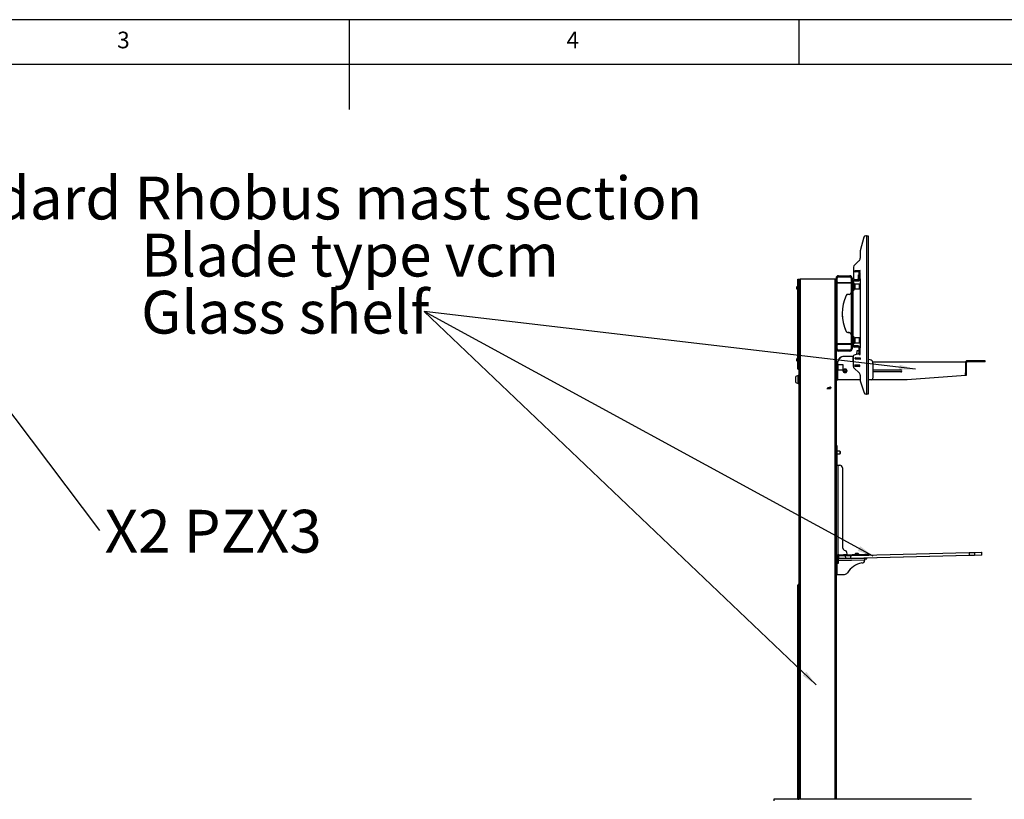
# Model space of a CAD drawing. Extents: x 5 to 292, y 5 to 205.
# Drawn here: x 112 to 221, y 118 to 205 of the extents above; entities that cross this region are included whole.
import ezdxf

# ---------------------------------------------------------------- set-up
doc = ezdxf.new("R2010")
doc.units = 0
doc.header["$PDSIZE"] = -1
doc.linetypes.add('CENTERX2', pattern=[20.32, 12.7, -2.54, 2.54, -2.54])
doc.layers.get('0').update_dxf_attribs({"linetype": 'CONTINUOUS'})
doc.styles.add('SLDTEXTSTYLE0', font='TXT', dxfattribs={"width": 0.75})
doc.dimstyles.new('SLDDIMSTYLE1', dxfattribs={"dimtxt": 0, "dimasz": 6, "dimexe": 0, "dimexo": 0.0625, "dimgap": 0, "dimtad": 0, "dimtih": 1, "dimtoh": 1, "dimdec": 0, "dimrnd": 1e-09, "dimzin": 0, "dimtxsty": 'STANDARD', "dimsah": 1, "dimcen": 0.09, "dimazin": 3, "dimtfac": 6, "dimtdec": 0, "dimtofl": 0, "dimtmove": 0, "dimatfit": 3, "dimtolj": 1, "dimtzin": 0})
doc.dimstyles.new('SLDDIMSTYLE2', dxfattribs={"dimtxt": 0, "dimasz": 1.8, "dimexe": 0, "dimexo": 0.0625, "dimgap": 0, "dimtad": 0, "dimtih": 1, "dimtoh": 1, "dimdec": 0, "dimrnd": 1e-09, "dimzin": 0, "dimtxsty": 'STANDARD', "dimblk1": 'DOT', "dimblk2": 'DOT', "dimsah": 1, "dimcen": 0.09, "dimazin": 3, "dimtfac": 1.8, "dimtdec": 0, "dimtofl": 0, "dimtmove": 0, "dimatfit": 3, "dimtolj": 1, "dimtzin": 0})

# ---------------------------------------------------------------- blocks, each defined once
blk = doc.blocks.new('SW_NOTE_4')
at = {"color": 0, "linetype": 'CONTINUOUS', "char_height": 4.7625, "attachment_point": 1, "style": 'SLDTEXTSTYLE0'}
for s, insert in [('Standard Rhobus mast section', (-61.87, 15.01)), ('Blade type vcm', (-31.51, 8.66)), ('Glass shelf', (-31.51, 2.31))]:
    blk.add_mtext(s, dxfattribs=dict(at, insert=insert))
blk = doc.blocks.new('_DOT')
at = {"color": 0, "linetype": 'BYBLOCK'}
blk.add_line((-0.5, 0), (-1, 0), dxfattribs=at)
at = {"color": 0, "linetype": 'BYBLOCK', "const_width": 0.5}
blk.add_lwpolyline([(-0.25, 0, 1), (0.25, 0, 1)], format="xyb", close=True, dxfattribs=at)
blk = doc.blocks.new('SW_NOTE_5')
at = {"color": 0, "linetype": 'CONTINUOUS', "insert": (0.57, 2.31), "char_height": 4.762, "attachment_point": 1, "style": 'SLDTEXTSTYLE0'}
blk.add_mtext('X2 PZX3', dxfattribs=at)

msp = doc.modelspace()

# ---------------------------------------------------------------- linework, layer by layer
at = {"color": 7, "linetype": 'CONTINUOUS'}
for p, q in [((292, 205), (5, 205)), ((148.5, 205), (148.5, 195)), ((198.5, 205), (198.5, 200)), ((287, 200), (10, 200)), ((205.76241, 180.79508), (205.34748, 179.28784)), ((206.03713, 180.942), (205.95523, 180.942)), ((206.03713, 180.942), (206.03713, 163.342)), ((206.03713, 180.942), (206.23313, 180.942)), ((206.23313, 180.942), (206.23313, 163.342)), ((205.33313, 179.18168), (205.33313, 178.45957)), ((205.20337, 178.16466), (204.74123, 177.74119)), ((202.93212, 176.40355), (202.93212, 176.52355)), ((202.93212, 176.52355), (204.18092, 176.52355)), ((202.93212, 176.40355), (204.18092, 176.40355)), ((204.18092, 176.40355), (204.18092, 176.52355)), ((204.59816, 177.05037), (204.61313, 177.05128)), ((204.59816, 177.05037), (204.60427, 176.95056)), ((204.60427, 176.95056), (204.61313, 176.9511)), ((204.61313, 177.47165), (204.61313, 176.23455)), ((205.33201, 177.10928), (204.73313, 177.07265)), ((204.73313, 177.07265), (204.74876, 176.94537)), ((204.73484, 177.05873), (204.75788, 177.06014)), ((204.74705, 176.95929), (204.76398, 176.96032)), ((204.74876, 176.94537), (205.34764, 176.982)), ((204.75788, 177.06014), (204.77411, 177.06113)), ((204.75788, 177.06014), (204.76398, 176.96032)), ((204.76398, 176.96032), (204.78022, 176.96132)), ((204.77411, 177.06113), (205.30028, 177.09331)), ((204.77411, 177.06113), (204.78022, 176.96132)), ((204.78022, 176.96132), (205.30639, 176.9935)), ((204.78554, 177.06331), (205.00114, 177.07649)), ((204.78554, 177.06331), (204.78563, 177.06183)), ((204.79987, 176.96252), (204.80073, 176.94854)), ((204.88059, 177.08167), (204.88136, 177.06917)), ((204.9036, 176.96886), (204.90446, 176.95489)), ((205.00114, 177.07649), (205.21673, 177.08968)), ((205.11106, 176.98155), (205.11191, 176.96758)), ((205.12091, 177.08382), (205.12015, 177.09632)), ((205.17313, 176.60656), (205.21313, 176.60656)), ((205.17313, 176.23455), (205.17313, 176.60656)), ((205.21313, 176.78656), (205.21313, 176.88656)), ((205.21313, 176.88656), (205.33313, 176.88656)), ((205.21313, 176.78656), (205.33313, 176.78656)), ((205.21313, 176.16146), (205.21313, 176.78656)), ((205.21479, 176.9879), (205.21564, 176.97392)), ((205.21682, 177.08821), (205.21673, 177.08968)), ((205.30028, 177.09331), (205.31652, 177.09431)), ((205.30028, 177.09331), (205.30639, 176.9935)), ((205.30639, 176.9935), (205.32262, 176.99449)), ((205.31652, 177.09431), (205.33372, 177.09536)), ((205.31652, 177.09431), (205.32262, 176.99449)), ((205.32262, 176.99449), (205.34593, 176.99592)), ((205.34764, 176.982), (205.33201, 177.10928)), ((205.33313, 176.78656), (205.33313, 176.88656)), ((205.33313, 176.16146), (205.33313, 176.78656)), ((198.42212, 175.37355), (198.40692, 175.37355)), ((198.40692, 175.16355), (198.40692, 175.37355)), ((198.42212, 176.12355), (198.50212, 176.12355)), ((198.42212, 176.00355), (198.42212, 176.12355)), ((198.42212, 166.24355), (198.42212, 176.00355)), ((198.50212, 176.00355), (198.42212, 176.00355)), ((198.50212, 176.12355), (198.65412, 176.12355)), ((198.50212, 176.12355), (198.50212, 118.27075)), ((202.51012, 176.12355), (198.65412, 176.12355)), ((202.51012, 176.12355), (202.66212, 176.12355)), ((202.65772, 175.64343), (202.71772, 175.64343)), ((202.65772, 175.64343), (202.65772, 169.00343)), ((202.78212, 176.25355), (202.66212, 176.25355)), ((202.66212, 175.85315), (202.66212, 176.25355)), ((202.66212, 175.85315), (202.78212, 175.85315)), ((202.66212, 175.73315), (202.66212, 175.85315)), ((202.66212, 175.73315), (202.66212, 175.67415)), ((202.78212, 175.73315), (202.66212, 175.73315)), ((202.71772, 175.64343), (202.71772, 169.00343)), ((202.78972, 175.71261), (202.77303, 175.71124)), ((202.78212, 175.85315), (202.78212, 176.25355)), ((202.78212, 175.85315), (202.78212, 175.73315)), ((202.78972, 175.77555), (204.33092, 175.77555)), ((202.78972, 175.77543), (204.33092, 175.77543)), ((202.78972, 175.72762), (202.78972, 175.71543)), ((202.78972, 175.71543), (204.33092, 175.71543)), ((202.78972, 175.71273), (204.33092, 175.71273)), ((202.78972, 168.93426), (202.78972, 175.71261)), ((202.78972, 175.71261), (204.33092, 175.71261)), ((204.33092, 176.25355), (204.45092, 176.25355)), ((204.33092, 176.25355), (204.33092, 168.39355)), ((204.45092, 176.25355), (204.45092, 175.84946)), ((204.45092, 175.84946), (204.57092, 175.84946)), ((204.45092, 174.87788), (204.45092, 175.84946)), ((204.57092, 174.87788), (204.57092, 175.84946)), ((204.61677, 175.74022), (204.57092, 175.74022)), ((204.71873, 175.62433), (204.64953, 175.72316)), ((204.66692, 176.06546), (204.66692, 175.94546)), ((204.66692, 176.06546), (205.11713, 176.06546)), ((204.66692, 175.94546), (205.11713, 175.94546)), ((204.73313, 176.11455), (205.05313, 176.11455)), ((205.25092, 175.59022), (204.78426, 175.59022)), ((204.93975, 176.11455), (204.94275, 176.06546)), ((205.11713, 176.06546), (205.11713, 175.94546)), ((205.18167, 176.09039), (205.17308, 176.23092)), ((205.21313, 176.16146), (205.33313, 176.16146)), ((205.27092, 175.57022), (205.25092, 175.59022)), ((205.25092, 175.05689), (205.25092, 175.59022)), ((205.27092, 175.07689), (205.27092, 175.57022)), ((205.33313, 176.16146), (205.33313, 168.48565)), ((198.29012, 175.16355), (198.29012, 175.26855)), ((198.29012, 175.05855), (198.29012, 175.16355)), ((198.40692, 174.95355), (198.40692, 175.16355)), ((198.40692, 174.95355), (198.42212, 174.95355)), ((204.13092, 174.44343), (203.97193, 174.44343)), ((204.45092, 174.87788), (204.57092, 174.87788)), ((204.45092, 174.7608), (204.45092, 174.87788)), ((204.45092, 174.7608), (204.57092, 174.7608)), ((204.45092, 174.39187), (204.45092, 174.7608)), ((204.45092, 174.39187), (204.57092, 174.39187)), ((204.45092, 174.32431), (204.45092, 174.39187)), ((204.45092, 174.32431), (204.57092, 174.32431)), ((204.45092, 174.22296), (204.45092, 174.32431)), ((204.45092, 174.22296), (204.57092, 174.22296)), ((204.45092, 169.16113), (204.45092, 174.22296)), ((204.57092, 174.90689), (204.61677, 174.90689)), ((204.57092, 174.7608), (204.57092, 174.87788)), ((204.57092, 174.39187), (204.57092, 174.7608)), ((204.57092, 174.32431), (204.57092, 174.39187)), ((204.57092, 174.22296), (204.57092, 174.32431)), ((204.57092, 169.16113), (204.57092, 174.22296)), ((204.64953, 174.92394), (204.71873, 175.02277)), ((204.78426, 175.05689), (205.25092, 175.05689)), ((205.25092, 175.05689), (205.27092, 175.07689)), ((198.42212, 173.7546), (198.41412, 173.7546)), ((198.41412, 173.7348), (198.41412, 173.7546)), ((198.41412, 173.7348), (198.42212, 173.7348)), ((198.41412, 173.0814), (198.41412, 173.7348)), ((198.41412, 172.9923), (198.41412, 173.0814)), ((198.41412, 173.0814), (198.42212, 173.0814)), ((198.41412, 172.9923), (198.42212, 172.9923)), ((198.41412, 172.9725), (198.41412, 172.9923)), ((198.41412, 172.9725), (198.42212, 172.9725)), ((204.13092, 170.20355), (203.97193, 170.20355)), ((203.97193, 170.20343), (204.13092, 170.20343)), ((202.65772, 169.00343), (202.71772, 169.00343)), ((202.66212, 168.98131), (202.66212, 168.91395)), ((202.66212, 168.91395), (202.78212, 168.91395)), ((202.66212, 168.79395), (202.66212, 168.91395)), ((202.78212, 168.79395), (202.66212, 168.79395)), ((202.66212, 168.39355), (202.66212, 168.79395)), ((202.76374, 168.93728), (202.78972, 168.93426)), ((202.78212, 168.93295), (202.78212, 168.93515)), ((202.78212, 168.91395), (202.78212, 168.79395)), ((202.78212, 168.39355), (202.78212, 168.79395)), ((202.78972, 168.93426), (204.33092, 168.93426)), ((202.78972, 168.93155), (204.33092, 168.93155)), ((202.78972, 168.91949), (202.78972, 168.93143)), ((204.33092, 168.93143), (202.78972, 168.93143)), ((204.33092, 168.87143), (202.78972, 168.87143)), ((204.45092, 169.16113), (204.57092, 169.16113)), ((204.45092, 168.86355), (204.45092, 169.16113)), ((204.45092, 168.86355), (204.57092, 168.86355)), ((204.45092, 168.79765), (204.45092, 168.86355)), ((204.45092, 168.79765), (204.57092, 168.79765)), ((204.45092, 168.79765), (204.45092, 168.39355)), ((204.61677, 169.74022), (204.57092, 169.74022)), ((204.57092, 168.86355), (204.57092, 169.16113)), ((204.57092, 168.90689), (204.61677, 168.90689)), ((204.57092, 168.79765), (204.57092, 168.86355)), ((204.71873, 169.62433), (204.64953, 169.72316)), ((204.64953, 168.92394), (204.71873, 169.02277)), ((205.25092, 169.59022), (204.78426, 169.59022)), ((204.78426, 169.05689), (205.25092, 169.05689)), ((205.27092, 169.57022), (205.25092, 169.59022)), ((205.25092, 169.05689), (205.25092, 169.59022)), ((205.25092, 169.05689), (205.27092, 169.07689)), ((205.27092, 169.07689), (205.27092, 169.57022)), ((202.66212, 168.39355), (202.66212, 118.27075)), ((202.78212, 168.39355), (202.66212, 168.39355)), ((202.93212, 168.24355), (202.93212, 168.12355)), ((204.18092, 168.24355), (202.93212, 168.24355)), ((204.18092, 168.12355), (202.93212, 168.12355)), ((204.18092, 168.24355), (204.18092, 168.12355)), ((204.33092, 168.39355), (204.45092, 168.39355)), ((205.00747, 167.782), (204.66347, 167.68335)), ((204.66692, 168.58165), (204.66692, 168.70165)), ((205.11713, 168.70165), (204.66692, 168.70165)), ((205.11713, 168.58165), (204.66692, 168.58165)), ((204.97733, 168.17496), (204.95233, 167.76618)), ((205.21313, 168.16053), (204.97733, 168.17496)), ((205.21313, 167.782), (205.00747, 167.782)), ((205.11713, 168.58165), (205.11713, 168.70165)), ((205.19374, 167.782), (205.21313, 168.09902)), ((205.21313, 168.48565), (205.33313, 168.48565)), ((205.21313, 167.86054), (205.21313, 168.48565)), ((205.21313, 167.86054), (205.33313, 167.86054)), ((205.21313, 167.76054), (205.21313, 167.86054)), ((205.21313, 167.76054), (205.33313, 167.76054)), ((205.33313, 167.86054), (205.33313, 168.48565)), ((205.33313, 167.76054), (205.33313, 167.86054)), ((198.29012, 167.16355), (198.29012, 167.26855)), ((198.29012, 167.05855), (198.29012, 167.16355)), ((198.42212, 167.37355), (198.40692, 167.37355)), ((198.40692, 167.16355), (198.40692, 167.37355)), ((198.40692, 166.95355), (198.40692, 167.16355)), ((198.40692, 166.95355), (198.42212, 166.95355)), ((202.66212, 166.92355), (202.76212, 166.92355)), ((202.76212, 166.72355), (202.66212, 166.72355)), ((202.76212, 166.92355), (202.76212, 166.72355)), ((202.85812, 166.92355), (202.76212, 166.92355)), ((202.76212, 166.72355), (202.76212, 166.00994)), ((202.80797, 166.63555), (202.76212, 166.63555)), ((202.83664, 166.02277), (202.83664, 166.62433)), ((202.84073, 166.02861), (202.84073, 166.6185)), ((203.44212, 166.59022), (202.90218, 166.59022)), ((203.18096, 167.4064), (202.97524, 167.20067)), ((202.99059, 167.2705), (203.12507, 167.40567)), ((203.46212, 166.57022), (203.44212, 166.59022)), ((203.44212, 166.05689), (203.44212, 166.59022)), ((203.46212, 166.07689), (203.46212, 166.57022)), ((204.48212, 167.52355), (203.46381, 167.52355)), ((204.56212, 166.93338), (204.56212, 167.44355)), ((204.57654, 166.93338), (204.56212, 166.93338)), ((204.57654, 167.568), (204.57654, 166.4494)), ((204.73742, 166.6107), (204.72814, 166.45898)), ((204.73645, 166.59473), (204.76639, 166.5929)), ((205.31634, 166.57529), (204.73742, 166.6107)), ((204.76639, 166.5929), (204.75907, 166.47312)), ((204.76639, 166.5929), (204.92609, 166.58313)), ((204.78553, 167.39723), (204.77772, 167.26947)), ((204.77772, 167.26947), (205.3766, 167.23284)), ((204.79869, 167.28221), (204.77857, 167.28344)), ((204.80479, 167.38202), (204.78468, 167.38325)), ((205.38441, 167.3606), (204.78553, 167.39723)), ((204.79869, 167.28221), (204.80479, 167.38202)), ((204.81493, 167.28122), (204.79869, 167.28221)), ((204.82103, 167.38103), (204.80479, 167.38202)), ((204.81493, 167.28122), (204.82103, 167.38103)), ((205.3411, 167.24904), (204.81493, 167.28122)), ((205.3472, 167.34885), (204.82103, 167.38103)), ((204.82644, 167.28051), (204.82559, 167.26654)), ((204.84069, 167.37983), (204.84154, 167.3938)), ((204.92609, 166.58313), (204.91877, 166.46335)), ((204.92609, 166.58313), (205.12572, 166.57092)), ((204.94441, 167.37348), (204.94527, 167.38746)), ((204.97598, 166.58937), (204.97693, 166.59605)), ((204.9807, 166.59582), (204.97983, 166.58914)), ((205.02499, 166.58637), (205.02498, 166.58661)), ((205.12572, 166.57092), (205.11839, 166.45114)), ((205.12572, 166.57092), (205.28542, 166.56115)), ((205.15187, 167.3608), (205.15273, 167.37477)), ((205.2556, 167.35445), (205.25646, 167.36843)), ((205.25678, 167.24017), (205.25764, 167.25414)), ((205.28542, 166.56115), (205.2781, 166.44138)), ((205.28542, 166.56115), (205.31537, 166.55932)), ((205.30706, 166.42357), (205.31634, 166.57529)), ((205.3411, 167.24904), (205.3472, 167.34885)), ((205.35733, 167.24804), (205.3411, 167.24904)), ((205.36344, 167.34786), (205.3472, 167.34885)), ((205.35733, 167.24804), (205.36344, 167.34786)), ((205.37745, 167.24681), (205.35733, 167.24804)), ((205.38356, 167.34663), (205.36344, 167.34786)), ((205.3766, 167.23284), (205.38441, 167.3606)), ((206.44433, 167.17029), (206.23313, 167.21464)), ((206.73182, 166.93155), (217.05535, 166.93155)), ((206.76212, 166.77883), (206.76212, 165.12355)), ((217.05535, 166.93155), (217.05535, 166.85555)), ((217.15535, 166.85555), (217.05535, 166.85555)), ((217.05535, 166.85555), (217.05535, 165.71099)), ((217.15535, 166.85555), (217.15535, 165.71099)), ((217.25135, 166.95155), (217.25135, 167.05155)), ((218.25135, 167.05155), (217.25135, 167.05155)), ((218.25135, 166.95155), (217.25135, 166.95155)), ((218.25135, 166.95155), (218.25135, 167.05155)), ((219.25135, 167.05155), (218.25135, 167.05155)), ((219.25135, 166.95155), (218.25135, 166.95155)), ((219.25135, 166.95155), (219.25135, 167.05155)), ((198.42212, 166.24355), (198.50212, 166.24355)), ((198.42212, 166.12355), (198.42212, 166.24355)), ((198.50212, 166.12355), (198.42212, 166.12355)), ((202.66212, 166.00994), (202.76212, 166.00994)), ((202.76212, 165.8293), (202.66212, 165.8293)), ((202.76212, 166.01155), (202.80797, 166.01155)), ((202.76212, 166.00994), (202.76212, 165.8293)), ((202.76212, 165.8293), (202.76212, 164.94292)), ((202.90218, 166.05689), (203.44212, 166.05689)), ((203.54958, 166.11155), (203.44104, 165.92355)), ((203.44104, 165.92355), (203.54958, 165.73555)), ((203.44212, 166.05689), (203.46212, 166.07689)), ((203.45489, 165.93155), (203.55882, 166.11155)), ((203.55882, 165.75155), (203.45489, 165.93155)), ((203.76666, 166.11155), (203.54958, 166.11155)), ((203.54958, 165.73555), (203.76666, 165.73555)), ((203.55882, 166.11155), (203.76666, 166.11155)), ((203.76666, 165.75155), (203.55882, 165.75155)), ((203.75136, 165.9991), (203.75651, 166.00643)), ((203.87521, 165.92355), (203.76666, 166.11155)), ((203.76666, 166.11155), (203.87059, 165.93155)), ((203.87059, 165.93155), (203.76666, 165.75155)), ((203.76666, 165.73555), (203.87521, 165.92355)), ((203.81262, 165.81515), (203.80513, 165.81818)), ((204.70033, 166.20114), (205.20428, 165.73647)), ((204.72814, 166.45898), (205.30706, 166.42357)), ((204.72912, 166.47495), (204.75907, 166.47312)), ((204.75907, 166.47312), (204.91877, 166.46335)), ((204.91877, 166.46335), (205.11839, 166.45114)), ((205.11839, 166.45114), (205.2781, 166.44138)), ((205.2781, 166.44138), (205.30804, 166.43954)), ((205.33313, 165.4424), (205.33313, 164.942)), ((206.76212, 166.05555), (209.85535, 166.05555)), ((209.85535, 165.80755), (206.76212, 165.80755)), ((217.05535, 165.71099), (217.15535, 165.71099)), ((217.05535, 165.41155), (217.05535, 165.71099)), ((217.15535, 165.71099), (217.15535, 165.41155)), ((198.44212, 165.40544), (198.18212, 165.30563)), ((198.18212, 164.96747), (198.18212, 165.30563)), ((198.18212, 164.62524), (198.18212, 164.96747)), ((198.18212, 164.62524), (198.44212, 164.52544)), ((198.50212, 165.40544), (198.44212, 165.40544)), ((198.44212, 164.96807), (198.44212, 165.40544)), ((198.44212, 164.52544), (198.44212, 164.96807)), ((198.44212, 164.52544), (198.50212, 164.52544)), ((202.66212, 164.94292), (202.76212, 164.94292)), ((202.76212, 164.92355), (202.66212, 164.92355)), ((202.76212, 164.94292), (202.76212, 164.92355)), ((202.76212, 164.92355), (202.85812, 164.92355)), ((205.33356, 164.92355), (202.85812, 164.92355)), ((205.35419, 164.81392), (205.80574, 163.47796)), ((206.56212, 164.92355), (206.23313, 164.92355)), ((210.55858, 164.93155), (206.61812, 164.93155)), ((217.05535, 165.41987), (210.55858, 164.93155)), ((217.15535, 165.41155), (217.05535, 165.41155)), ((201.69212, 164.04089), (201.71212, 164.06089)), ((201.69212, 164.04089), (201.71212, 164.06089)), ((201.69212, 164.02755), (201.69212, 164.04089)), ((201.69212, 164.02755), (201.69212, 164.04089)), ((202.04212, 164.02755), (201.69212, 164.02755)), ((202.04212, 164.02755), (201.69212, 164.02755)), ((201.91463, 164.06089), (201.71212, 164.06089)), ((201.91463, 164.06089), (201.71212, 164.06089)), ((201.99684, 164.11883), (201.98016, 164.095)), ((201.99684, 164.11883), (201.98016, 164.095)), ((202.04212, 164.13589), (202.02961, 164.13589)), ((202.04212, 164.13589), (202.02961, 164.13589)), ((202.04212, 164.09898), (202.04212, 164.13589)), ((202.04212, 164.09898), (202.04212, 164.13589)), ((202.04212, 164.09898), (202.12212, 164.09898)), ((202.04212, 164.09898), (202.12212, 164.09898)), ((202.04212, 164.02755), (202.12212, 164.02755)), ((202.04212, 164.02755), (202.12212, 164.02755)), ((202.12212, 164.02755), (202.12212, 164.09898)), ((202.12212, 164.02755), (202.12212, 164.09898)), ((205.99521, 163.342), (206.03713, 163.342)), ((206.23313, 163.342), (206.03713, 163.342)), ((202.66212, 157.64355), (202.76212, 157.64355)), ((202.76212, 157.44355), (202.66212, 157.44355)), ((202.76212, 157.64355), (202.76212, 157.44355)), ((202.76212, 157.44355), (202.76212, 156.1982)), ((203.07412, 156.98811), (202.76212, 156.99355)), ((202.76212, 156.69355), (203.07412, 156.699)), ((203.07412, 156.98811), (203.07412, 156.8442)), ((203.12994, 156.96355), (203.07412, 156.96355)), ((203.07412, 156.8442), (203.07412, 156.699)), ((203.07412, 156.72355), (203.12994, 156.72355)), ((203.15212, 156.94137), (203.12994, 156.96355)), ((203.12994, 156.80617), (203.12994, 156.96355)), ((203.12994, 156.72355), (203.12994, 156.80617)), ((203.12994, 156.72355), (203.15212, 156.74573)), ((203.15212, 156.81308), (203.15212, 156.94137)), ((203.15212, 156.74573), (203.15212, 156.81308)), ((202.66212, 156.1982), (202.76212, 156.1982)), ((202.76212, 156.00464), (202.66212, 156.00464)), ((202.76212, 156.1982), (202.76212, 156.00464)), ((202.76212, 156.00464), (202.76212, 155.52355)), ((202.66212, 155.52355), (202.76212, 155.52355)), ((202.66212, 155.44355), (202.85812, 155.44355)), ((202.76212, 155.52355), (202.76212, 155.44355)), ((202.85812, 155.44355), (202.85812, 145.44773)), ((202.85812, 155.44355), (203.06212, 155.44355)), ((203.36212, 155.14355), (203.36212, 146.47061)), ((203.83265, 145.79168), (203.84574, 145.49071)), ((204.28214, 145.3935), (217.45735, 145.71248)), ((217.45735, 145.71248), (218.02381, 145.7262)), ((217.45735, 145.71248), (217.46546, 145.68267)), ((218.02381, 145.7262), (218.83741, 145.7459)), ((218.02381, 145.7262), (218.05398, 145.69692)), ((218.86813, 145.71663), (218.05398, 145.69692)), ((218.86813, 145.71663), (218.83741, 145.7459)), ((218.87442, 145.45671), (218.86813, 145.71663)), ((202.76212, 145.44355), (202.66212, 145.44355)), ((202.76212, 145.27583), (202.66212, 145.27583)), ((202.66212, 144.76874), (202.76212, 144.76874)), ((202.76212, 145.44355), (202.76212, 145.27583)), ((202.76212, 145.27583), (202.76212, 144.76874)), ((202.82807, 144.84815), (202.76212, 144.84655)), ((202.76212, 144.76874), (202.76212, 144.02444)), ((202.9182, 145.25696), (202.81823, 145.25454)), ((202.8231, 145.05352), (202.81823, 145.25454)), ((202.8231, 145.05352), (202.92307, 145.05594)), ((202.82709, 144.88856), (202.8231, 145.05352)), ((202.82709, 144.88856), (202.92706, 144.89098)), ((202.83448, 144.58322), (202.82709, 144.88856)), ((202.9377, 145.32014), (202.85647, 145.37847)), ((202.95839, 145.4521), (202.85812, 145.44773)), ((202.92307, 145.05594), (202.9182, 145.25696)), ((202.92706, 144.89098), (202.92307, 145.05594)), ((202.92345, 145.04), (205.90577, 145.11221)), ((202.93446, 144.58564), (202.92706, 144.89098)), ((202.93642, 145.33091), (202.96568, 145.36163)), ((203.68696, 145.34908), (202.93642, 145.33091)), ((202.93673, 145.31818), (202.94271, 145.07099)), ((202.9377, 145.32014), (202.94775, 145.33118)), ((202.94271, 145.07099), (203.69325, 145.08916)), ((202.97343, 145.04172), (202.94271, 145.07099)), ((202.9471, 144.84452), (205.85816, 144.915)), ((202.96568, 145.36163), (203.71568, 145.37979)), ((203.72343, 145.05988), (202.97343, 145.04172)), ((203.01723, 145.46342), (205.84533, 145.53189)), ((203.01965, 145.36344), (203.01723, 145.46342)), ((203.01965, 145.36344), (205.84775, 145.43192)), ((203.84574, 145.49071), (203.47089, 145.4744)), ((203.68696, 145.34908), (203.71568, 145.37979)), ((204.27548, 145.36333), (203.68696, 145.34908)), ((203.68696, 145.34908), (203.69325, 145.08916)), ((203.69325, 145.08916), (204.28177, 145.10341)), ((203.72343, 145.05988), (203.69325, 145.08916)), ((203.71568, 145.37979), (204.28214, 145.3935)), ((204.28988, 145.07359), (203.72343, 145.05988)), ((217.46546, 145.68267), (204.27548, 145.36333)), ((204.27548, 145.36333), (204.28214, 145.3935)), ((204.27548, 145.36333), (204.28177, 145.10341)), ((204.28177, 145.10341), (217.47176, 145.42275)), ((204.28988, 145.07359), (204.28177, 145.10341)), ((217.4651, 145.39258), (204.28988, 145.07359)), ((204.76235, 145.52087), (205.18223, 145.53104)), ((204.76235, 145.52087), (204.76272, 145.50568)), ((204.85512, 145.40788), (204.85513, 145.40737)), ((204.86287, 145.08747), (204.86289, 145.08696)), ((204.8645, 145.64018), (205.07444, 145.64526)), ((205.09506, 145.41318), (205.09505, 145.41369)), ((205.10282, 145.09277), (205.1028, 145.09328)), ((205.1826, 145.51584), (205.18223, 145.53104)), ((205.84533, 145.53189), (206.06417, 145.53718)), ((205.84533, 145.53189), (205.84775, 145.43192)), ((205.84775, 145.43192), (206.06659, 145.43721)), ((205.90577, 145.11221), (206.08253, 145.11649)), ((205.90819, 145.01224), (205.90577, 145.11221)), ((205.90819, 145.01224), (206.08495, 145.01651)), ((206.06417, 145.53718), (206.32278, 145.54345)), ((206.06417, 145.53718), (206.06659, 145.43721)), ((206.06659, 145.43721), (206.3252, 145.44347)), ((206.08495, 145.01651), (206.08253, 145.11649)), ((206.3252, 145.44347), (206.32278, 145.54345)), ((217.4651, 145.39258), (217.47176, 145.42275)), ((218.03155, 145.40629), (217.4651, 145.39258)), ((218.05398, 145.69692), (217.46546, 145.68267)), ((217.46546, 145.68267), (217.47176, 145.42275)), ((217.47176, 145.42275), (218.06028, 145.437)), ((218.03155, 145.40629), (218.06028, 145.437)), ((218.84516, 145.42599), (218.03155, 145.40629)), ((218.05398, 145.69692), (218.06028, 145.437)), ((218.06028, 145.437), (218.87442, 145.45671)), ((218.84516, 145.42599), (218.87442, 145.45671)), ((202.76212, 144.02444), (202.66212, 144.02444)), ((202.66212, 144.00355), (202.76212, 144.00355)), ((202.76212, 144.02444), (202.76212, 144.00355)), ((202.76212, 144.00355), (202.76212, 143.24355)), ((202.83448, 144.58322), (202.93446, 144.58564)), ((202.83533, 144.54824), (202.83448, 144.58322)), ((202.83533, 144.54824), (202.9353, 144.55066)), ((202.9353, 144.55066), (202.93446, 144.58564)), ((205.52192, 144.57326), (205.64657, 144.57628)), ((202.76212, 143.24355), (202.66212, 143.24355)), ((202.76212, 143.26678), (203.6031, 143.28714)), ((198.42212, 141.96155), (198.42212, 142.08155)), ((198.42212, 142.08155), (198.50212, 142.08155)), ((198.50212, 141.96155), (198.42212, 141.96155)), ((198.42212, 118.27355), (198.42212, 141.96155)), ((217.73212, 118.27075), (195.73212, 118.27075)), ((195.73212, 118.27075), (195.73212, 118.11075)), ((198.42212, 118.27355), (198.50212, 118.27355)), ((198.42212, 118.27075), (198.42212, 118.27355))]:
    msp.add_line(p, q, dxfattribs=at)
at = {"color": 8, "linetype": 'CONTINUOUS'}
for p, q in [((198.65412, 176.12355), (198.65412, 118.27075)), ((202.51012, 176.12355), (202.51012, 118.27075)), ((202.78972, 175.71273), (202.78972, 175.71261)), ((204.61677, 174.90689), (204.61677, 175.74022)), ((204.64953, 174.92394), (204.64953, 175.72316)), ((204.71873, 175.02277), (204.71873, 175.62433)), ((204.78426, 175.05689), (204.78426, 175.59022)), ((204.61677, 168.90689), (204.61677, 169.74022)), ((204.64953, 168.92394), (204.64953, 169.72316)), ((204.71873, 169.02277), (204.71873, 169.62433)), ((204.78426, 169.05689), (204.78426, 169.59022)), ((202.80797, 166.01155), (202.80797, 166.63555)), ((202.85812, 166.60344), (202.85812, 166.92355)), ((202.90218, 166.05689), (202.90218, 166.59022)), ((202.85812, 164.92355), (202.85812, 166.04366))]:
    msp.add_line(p, q, dxfattribs=at)
at = {"color": 7, "linetype": 'CENTERX2'}
for p, q in [((202.04212, 163.92755), (201.61798, 163.92755)), ((202.04212, 163.92755), (201.61798, 163.92755)), ((201.69212, 164.02755), (202.04212, 164.02755)), ((201.69212, 164.02755), (202.04212, 164.02755))]:
    msp.add_line(p, q, dxfattribs=at)
at = {"color": 7, "linetype": 'CONTINUOUS'}
for points in [[(203.44761, 165.91217), (203.44674, 165.93155), (203.44675, 165.93345)], [(203.57197, 165.73555), (203.55474, 165.74449), (203.53839, 165.75494)], [(203.77237, 165.74545), (203.77074, 165.74449), (203.75351, 165.73555)]]:
    msp.add_lwpolyline(points, dxfattribs=at)
for radius in [0.15, 0.14455, 0.12]:
    msp.add_circle((203.66274, 165.93155), radius, dxfattribs=at)
for centre, radius, start, end in [((205.95523, 180.742), 0.2, 90, 164.608242), ((205.73313, 179.18168), 0.4, 164.608242, 180), ((205.01238, 177.44712), 0.4, 132.6776459, 176.4834964), ((204.93313, 178.45957), 0.4, 312.5, 0), ((202.93212, 176.25355), 0.27, 90, 180), ((202.93212, 176.25355), 0.15, 90, 180), ((204.18092, 176.25355), 0.27, 0, 90), ((204.18092, 176.25355), 0.15, 0, 90), ((198.49011, 175.16355), 0.22588, 111.6102129, 152.2991341), ((204.66692, 175.84946), 0.216, 90, 180), ((204.66692, 175.84946), 0.096, 90, 180), ((204.73313, 176.23455), 0.12, 180, 270), ((204.61677, 175.70022), 0.04, 35, 90), ((204.78426, 175.67022), 0.08, 215, 270), ((205.05313, 176.23455), 0.12, 270, 0), ((205.11713, 176.16146), 0.096, 270, 0), ((205.11713, 176.16146), 0.216, 270, 0), ((198.49011, 175.16355), 0.22588, 207.7008659, 248.3897871), ((207.93092, 172.32343), 4.6, 154.127904, 205.872096), ((203.97193, 174.24343), 0.2, 90, 154.127904), ((204.13092, 174.64343), 0.2, 270, 0), ((204.61677, 174.94689), 0.04, 270, 325), ((204.78426, 174.97689), 0.08, 90, 145), ((207.93092, 172.32355), 4.6, 179.8733152, 205.872096), ((203.97193, 170.40355), 0.2, 205.872096, 270), ((203.97193, 170.40343), 0.2, 205.872096, 270), ((204.13092, 170.00355), 0.2, 0, 90), ((204.13092, 170.00343), 0.2, 0, 90), ((204.66692, 168.79765), 0.216, 180, 270), ((204.66692, 168.79765), 0.096, 180, 270), ((204.61677, 169.70022), 0.04, 35, 90), ((204.61677, 168.94689), 0.04, 270, 325), ((204.78426, 169.67022), 0.08, 215, 270), ((204.78426, 168.97689), 0.08, 90, 145), ((202.93212, 168.39355), 0.27, 180, 270), ((202.93212, 168.39355), 0.15, 180, 270), ((204.18092, 168.39355), 0.27, 270, 0), ((204.18092, 168.39355), 0.15, 270, 0), ((204.69654, 167.568), 0.12, 106, 180), ((205.11713, 168.48565), 0.216, 360, 90), ((205.11713, 168.48565), 0.096, 0, 90), ((198.49011, 167.16355), 0.22588, 111.6102129, 152.2991341), ((198.49011, 167.16355), 0.22588, 207.7008659, 248.3897871), ((202.80797, 166.59555), 0.04, 44.1954798, 90), ((202.90218, 166.67022), 0.08, 215, 270), ((203.25808, 166.91783), 0.4, 135, 179.1797232), ((203.27415, 166.98838), 0.4, 135.146875, 172.3567185), ((203.40863, 167.12355), 0.4, 90, 135.146875), ((203.46381, 167.12355), 0.4, 90, 135), ((204.48212, 167.44355), 0.08, 0, 90), ((205.02271, 166.98382), 0.3972, 255.4491618, 263.2438025), ((204.98683, 166.5995), 0.01485, 192.3402929, 223.034152), ((204.96834, 166.6045), 0.01919, 306.7897489, 332.1497405), ((205.03441, 166.60046), 0.01919, 200.8502595, 226.2102511), ((205.02282, 166.98573), 0.39913, 269.7576455, 277.5268419), ((205.02668, 166.98357), 0.3972, 269.7561975, 277.5508382), ((206.36212, 166.77883), 0.4, 0, 78.1402209), ((198.57412, 166.19555), 0.152, 208.2737136, 241.7262864), ((202.80797, 166.05155), 0.04, 270, 315.8045202), ((202.90218, 165.97689), 0.08, 90, 145), ((203.65812, 165.92355), 0.12, 332.2058604, 147.7941396), ((204.97419, 166.49268), 0.4, 186.2124125, 226.7918896), ((204.93313, 165.4424), 0.4, 0, 47.3223541), ((209.85535, 165.93155), 0.124, 270, 90), ((198.18212, 164.96544), 0.04, 90, 270), ((205.73313, 164.942), 0.4, 180, 198.6751083), ((206.56212, 165.12355), 0.2, 270, 0), ((201.91463, 164.14089), 0.08, 270, 325), ((201.91463, 164.14089), 0.08, 270, 325), ((202.02961, 164.09589), 0.04, 90, 145), ((202.02961, 164.09589), 0.04, 90, 145), ((205.99521, 163.542), 0.2, 198.6751083, 270), ((203.06212, 155.14355), 0.3, 0, 90), ((203.85443, 146.38905), 0.49902, 170.593474, 256.7694907), ((203.71276, 145.78646), 0.12, 2.4919064, 76.7694907), ((202.92804, 144.85057), 0.02, 271.3869122, 342.3843179), ((204.97431, 145.44279), 0.22588, 119.0877782, 159.7766994), ((204.97431, 145.44279), 0.22588, 22.9971251, 63.6860463), ((205.61679, 144.77405), 0.2, 278.5618867, 344.822858), ((198.96848, 146.53523), 7.07763, 345.1532237, 346.7663418), ((206.056, 142.10138), 2.52892, 102.191934, 147.2225893), ((203.59342, 143.68703), 0.4, 271.3869122, 327.2225893), ((198.57412, 142.08155), 0.152, 118.2737136, 180)]:
    msp.add_arc(centre, radius, start, end, dxfattribs=at)
for points, knots in [([(202.69383, 175.73315), (202.68698, 175.72516), (202.67373, 175.7097), (202.6607, 175.67846), (202.65878, 175.65593), (202.65772, 175.64343)], [0, 0, 0, 0, 0.32301265, 0.624645053, 1, 1, 1, 1]), ([(202.78972, 175.71543), (202.77779, 175.7137), (202.75879, 175.71094), (202.7389, 175.69554), (202.72253, 175.67538), (202.71959, 175.65584), (202.71772, 175.64343)], [0, 0, 0, 0, 0.313966893, 0.499948103, 0.682466148, 1, 1, 1, 1]), ([(202.65772, 169.00343), (202.65948, 168.9859), (202.66284, 168.95227), (202.68379, 168.92635), (202.69381, 168.91395)], [0, 0, 0, 0, 0.521535053, 1, 1, 1, 1]), ([(202.71772, 169.00343), (202.71882, 168.99397), (202.72104, 168.97489), (202.73779, 168.95116), (202.76165, 168.93461), (202.78031, 168.9325), (202.78972, 168.93143)], [0, 0, 0, 0, 0.243933669, 0.491881148, 0.743888602, 1, 1, 1, 1]), ([(217.25135, 167.05155), (217.22924, 167.04937), (217.18503, 167.04501), (217.12615, 167.011), (217.08181, 166.96098), (217.0586, 166.90591), (217.05626, 166.86971), (217.05535, 166.85555)], [0, 0, 0, 0, 0.21539825, 0.430798441, 0.646198636, 0.861598808, 1, 1, 1, 1]), ([(217.25135, 166.95155), (217.24041, 166.95046), (217.21853, 166.94828), (217.18946, 166.93128), (217.16773, 166.90633), (217.1568, 166.87942), (217.15574, 166.86204), (217.15535, 166.85555)], [0, 0, 0, 0, 0.217649431, 0.435298857, 0.652923573, 0.870548197, 1, 1, 1, 1]), ([(202.92728, 144.88188), (202.93097, 144.87994), (202.93787, 144.87631), (202.94523, 144.86733), (202.94855, 144.85625), (202.94761, 144.84858), (202.9471, 144.84452)], [0, 0, 0, 0, 0.2687967694, 0.503829926, 0.7367586169, 1, 1, 1, 1]), ([(202.92775, 144.86258), (202.93128, 144.86173), (202.93734, 144.86027), (202.94391, 144.85678), (202.94693, 144.85327), (202.94803, 144.8505), (202.94811, 144.84747), (202.94745, 144.84554), (202.9471, 144.84452)], [0, 0, 0, 0, 0.354464704, 0.609722728, 0.710213404, 0.801991197, 0.895317695, 1, 1, 1, 1])]:
    msp.add_open_spline(points, degree=3, knots=knots, dxfattribs=at)
for points in [[(202.85812, 145.44773), (202.83244, 145.44738), (202.78107, 145.44669), (202.71628, 145.44564), (202.67096, 145.4446), (202.66507, 145.4439), (202.66212, 145.44355)], [(202.81823, 145.25454), (202.81955, 145.27675), (202.82218, 145.32118), (202.84504, 145.35937), (202.85647, 145.37847)], [(202.85647, 145.37847), (202.86649, 145.39062), (202.88652, 145.41493), (202.92612, 145.44125), (202.97019, 145.45914), (203.00155, 145.46199), (203.01723, 145.46342)], [(202.9182, 145.25696), (202.91887, 145.26828), (202.92022, 145.29093), (202.93187, 145.3104), (202.9377, 145.32014)], [(205.85816, 144.915), (205.8619, 144.94078), (205.86938, 144.99234), (205.8809, 145.05742), (205.8929, 145.10305), (205.90148, 145.10916), (205.90577, 145.11221)], [(205.85816, 144.915), (205.86222, 144.92768), (205.87033, 144.95304), (205.88266, 144.98508), (205.89521, 145.00759), (205.90387, 145.01069), (205.90819, 145.01224)]]:
    msp.add_open_spline(points, degree=3, dxfattribs=at)
for p in [(201.95627, 164.06089), (201.95627, 164.06089), (202.00879, 164.13589), (202.00879, 164.13589)]:
    msp.add_point(p, dxfattribs=at)

# ---------------------------------------------------------------- block references
for name, p in [('SW_NOTE_4', (156.84609, 172.53057)), ('SW_NOTE_5', (120.71355, 148.16557))]:
    msp.add_blockref(name, p, dxfattribs=at)

# ---------------------------------------------------------------- texts
at = {"color": 7, "linetype": 'CONTINUOUS', "char_height": 1.85208, "attachment_point": 1, "style": 'SLDTEXTSTYLE0'}
for s, insert in [('3', (122.66667, 203.66802)), ('4', (172.66667, 203.66802))]:
    msp.add_mtext(s, dxfattribs=dict(at, insert=insert))

# ---------------------------------------------------------------- leaders
at = {"color": 7, "linetype": 'CONTINUOUS'}
for points, dimstyle in [([(200.45233, 130.99624), (156.84609, 172.53057)], 'SLDDIMSTYLE2'), ([(206.79677, 145.31046), (156.84609, 172.53057)], 'SLDDIMSTYLE2'), ([(211.48606, 166.11078), (156.84609, 172.53057)], 'SLDDIMSTYLE2'), ([(103.80708, 170.54974), (120.71355, 148.16557)], 'SLDDIMSTYLE1')]:
    msp.add_leader(points, dimstyle=dimstyle, dxfattribs=at)

doc.saveas('drawing.dxf')
